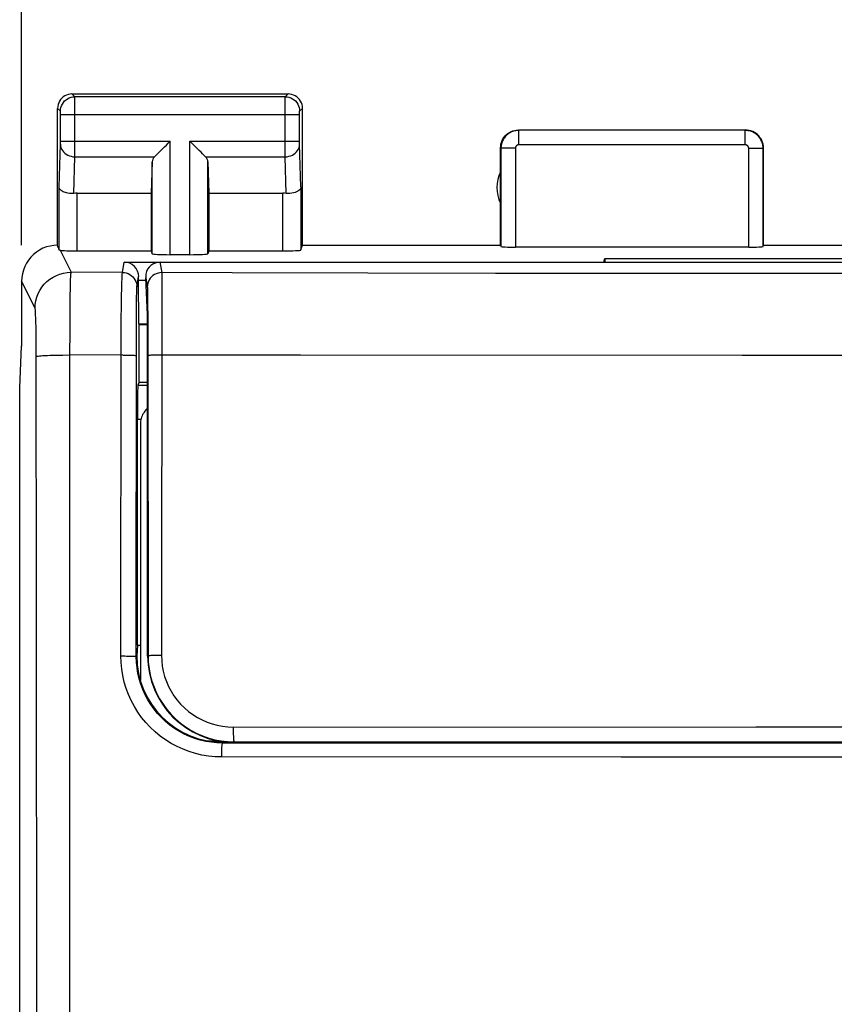
# Model space of a CAD drawing. Units: millimetres. Extents: x 86.5 to 177.8, y 83.4 to 157.1.
# Drawn here: x 141.1 to 152.4, y 119.8 to 133.5 of the extents above; entities that cross this region are included whole.
import ezdxf

# ---------------------------------------------------------------- set-up
doc = ezdxf.new("R2010")
doc.units = ezdxf.units.MM
doc.header["$LTSCALE"] = 16.335
doc.layers.get('0').update_dxf_attribs({"linetype": 'CONTINUOUS'})
for name, color, linetype in [('ASSI', 7, 'CONTINUOUS'), ('DRAFT', 7, 'CONTINUOUS'), ('RACCORDO', 7, 'CONTINUOUS'), ('SMUSSO', 7, 'CONTINUOUS')]:
    doc.layers.add(name, color=color, linetype=linetype)
doc.styles.get("Standard").update_dxf_attribs({"font": 'txt', "width": 0.8})
doc.dimstyles.new('DIMSTYLE_1', dxfattribs={"dimtxt": 3, "dimasz": 3, "dimexe": 0.18, "dimexo": 0.0625, "dimgap": 0.09, "dimtad": 1, "dimdsep": 46, "dimtxsty": 'STANDARD', "dimblk": '_FILLED', "dimblk1": '_FILLED', "dimblk2": '_FILLED', "dimcen": 0.09, "dimadec": 0, "dimazin": 0, "dimtfac": 1, "dimtofl": 0, "dimtmove": 0, "dimatfit": 3, "dimldrblk": '_FILLED', "dimfxl": 1, "dimtolj": 1, "dimarcsym": 0})

# ---------------------------------------------------------------- blocks, each defined once
blk = doc.blocks.new('_FILLED')
at = {"color": 0, "linetype": 'BYBLOCK'}
blk.add_solid([(0, 0), (-1, 0.3167), (-1, -0.3167)], dxfattribs=at)
blk = doc.blocks.new('*D0')
at = {"color": 7, "linetype": 'CONTINUOUS'}
for p, q in [((141.089, 130.321), (141.089, 144.814)), ((163.289, 130.321), (163.289, 144.814)), ((141.089, 143.314), (152.189, 143.314)), ((163.289, 143.314), (152.189, 143.314))]:
    blk.add_line(p, q, dxfattribs=at)
at = {"color": 7, "linetype": 'CONTINUOUS', "xscale": 3, "yscale": 3, "zscale": 3, "rotation": 180}
blk.add_blockref('_FILLED', (141.089, 143.314), dxfattribs=at)
at = {"color": 7, "linetype": 'CONTINUOUS', "xscale": 3, "yscale": 3, "zscale": 3}
blk.add_blockref('_FILLED', (163.289, 143.314), dxfattribs=at)
at = {"color": 7, "linetype": 'CONTINUOUS', "insert": (152.189, 147.064), "char_height": 3, "width": 8.78571, "attachment_point": 2, "line_spacing_factor": 0.9}
blk.add_mtext('22,2', dxfattribs=at)

msp = doc.modelspace()

# ---------------------------------------------------------------- linework, layer by layer
at = {"layer": 'ASSI', "color": 253, "linetype": 'CONTINUOUS'}
for p, q in [((141.829, 132.381), (141.789, 132.421)), ((144.75, 132.381), (141.829, 132.381)), ((141.829, 132.369), (141.829, 132.377)), ((141.829, 132.343), (141.829, 132.369)), ((141.829, 132.271), (141.829, 132.343)), ((144.749, 132.22), (144.75, 132.343)), ((144.75, 132.381), (144.789, 132.421)), ((144.75, 132.343), (144.75, 132.369)), ((141.629, 132.181), (141.589, 132.221)), ((141.629, 132.172), (141.629, 132.175)), ((141.629, 132.168), (141.629, 132.172)), ((141.629, 132.162), (141.629, 132.168)), ((141.63, 132.157), (141.629, 132.162)), ((141.63, 132.147), (141.63, 132.157)), ((144.749, 131.674), (144.749, 132.22)), ((144.949, 132.164), (144.95, 132.17)), ((144.949, 132.157), (144.949, 132.164)), ((144.949, 132.147), (144.949, 132.157)), ((144.95, 132.181), (144.989, 132.221)), ((141.63, 132.134), (141.63, 132.147)), ((141.63, 131.754), (141.63, 132.134)), ((144.949, 132.131), (141.63, 132.131)), ((144.949, 132.134), (144.949, 132.147)), ((144.949, 131.754), (144.949, 132.134)), ((147.995, 131.716), (147.995, 131.916)), ((151.134, 131.916), (147.995, 131.916)), ((151.134, 131.716), (151.134, 131.916)), ((141.629, 131.733), (141.63, 131.743)), ((141.63, 131.765), (143.153, 131.765)), ((141.63, 131.743), (141.63, 131.754)), ((143.153, 130.19), (143.153, 131.765)), ((143.426, 130.19), (143.426, 131.765)), ((143.426, 131.765), (144.949, 131.765)), ((144.949, 131.742), (144.949, 131.754)), ((144.949, 131.734), (144.949, 131.742)), ((141.611, 131.131), (141.629, 131.725)), ((141.629, 131.725), (141.629, 131.733)), ((144.75, 131.549), (144.749, 131.674)), ((144.95, 131.728), (144.949, 131.734)), ((144.95, 131.724), (144.95, 131.728)), ((144.968, 131.131), (144.95, 131.724)), ((147.745, 131.666), (147.745, 130.305)), ((147.945, 131.666), (147.745, 131.666)), ((147.945, 131.666), (147.945, 130.295)), ((151.134, 131.716), (147.995, 131.716)), ((151.184, 130.295), (151.184, 131.666)), ((151.184, 131.666), (151.384, 131.666)), ((151.384, 130.305), (151.384, 131.666)), ((141.814, 131.041), (141.829, 131.549)), ((141.829, 131.549), (142.936, 131.549)), ((142.903, 130.203), (142.903, 131.479)), ((143.643, 131.549), (144.75, 131.549)), ((143.676, 130.203), (143.676, 131.479)), ((144.765, 131.041), (144.75, 131.549)), ((141.611, 130.255), (141.611, 131.131)), ((144.968, 131.131), (144.968, 130.255)), ((141.861, 130.242), (141.861, 131.043)), ((144.718, 130.242), (144.718, 131.043)), ((141.624, 130.251), (141.777, 129.945)), ((142.491, 129.943), (142.515, 130.085)), ((142.491, 129.943), (141.777, 129.945)), ((142.691, 129.743), (142.715, 129.885)), ((141.277, 129.446), (141.089, 129.821)), ((141.766, 129.62), (141.768, 129.727)), ((141.764, 129.429), (141.766, 129.62)), ((142.475, 129.495), (142.477, 129.618)), ((142.686, 129.473), (142.687, 129.6)), ((141.762, 129.128), (141.764, 129.429)), ((142.473, 129.283), (142.475, 129.495)), ((142.684, 129.192), (142.686, 129.473)), ((142.471, 129.047), (142.473, 129.283)), ((141.29, 129.184), (141.288, 129.256)), ((141.292, 129.103), (141.29, 129.184)), ((142.681, 124.613), (142.684, 129.192)), ((141.293, 129.015), (141.292, 129.103)), ((141.294, 128.874), (141.293, 129.015)), ((141.761, 128.798), (141.762, 129.128)), ((142.468, 124.62), (142.471, 129.047)), ((141.298, 125.303), (141.294, 128.874)), ((141.664, 128.797), (141.761, 128.798)), ((141.761, 86.96), (141.761, 128.798)), ((142.497, 128.797), (141.761, 128.798)), ((142.703, 128.379), (142.839, 128.379)), ((142.698, 127.905), (142.747, 127.905)), ((141.303, 118.352), (141.298, 125.303)), ((142.689, 124.621), (142.681, 124.613)), ((143.889, 123.421), (143.88, 123.412)), ((149.419, 123.41), (143.88, 123.412)), ((154.96, 123.41), (149.419, 123.41)), ((149.415, 123.217), (143.868, 123.218)), ((154.964, 123.217), (149.415, 123.217))]:
    msp.add_line(p, q, dxfattribs=at)
at = {"layer": 'ASSI', "color": 7, "linetype": 'CONTINUOUS'}
for p, q in [((141.789, 132.421), (144.789, 132.421)), ((141.589, 130.321), (141.589, 132.221)), ((144.989, 130.321), (144.989, 132.221)), ((147.989, 131.921), (151.139, 131.921)), ((147.739, 130.321), (147.739, 131.671)), ((151.389, 130.321), (151.389, 131.671)), ((142.903, 131.479), (142.889, 131.043)), ((143.676, 131.479), (143.689, 131.043)), ((141.861, 131.043), (142.889, 131.043)), ((142.889, 131.043), (142.889, 130.242)), ((143.689, 131.043), (143.689, 130.242)), ((143.689, 131.043), (144.718, 131.043)), ((141.861, 130.242), (142.889, 130.242)), ((142.889, 130.242), (142.903, 130.203)), ((143.689, 130.242), (143.676, 130.203)), ((143.689, 130.242), (144.718, 130.242)), ((144.968, 130.255), (144.989, 130.321)), ((144.989, 130.321), (147.739, 130.321)), ((151.184, 130.295), (147.945, 130.295)), ((151.384, 130.305), (151.389, 130.321)), ((151.389, 130.321), (152.989, 130.321)), ((143.426, 130.19), (143.153, 130.19)), ((149.172, 130.085), (149.189, 130.137)), ((149.189, 130.137), (149.189, 130.085)), ((149.189, 130.137), (155.189, 130.137)), ((142.515, 130.085), (149.172, 130.085)), ((142.715, 129.838), (142.715, 129.885)), ((142.718, 129.232), (142.715, 129.838)), ((142.715, 129.838), (142.814, 129.838)), ((141.089, 129.821), (141.089, 128.921)), ((142.723, 129.221), (142.718, 129.232)), ((142.718, 129.232), (142.839, 129.232)), ((142.723, 128.421), (142.723, 129.221)), ((142.723, 129.221), (142.839, 129.221)), ((141.063, 128.343), (141.089, 128.921)), ((141.063, 87.498), (141.063, 128.343)), ((142.723, 128.421), (142.703, 128.379)), ((142.723, 128.421), (142.839, 128.421)), ((142.697, 124.772), (142.698, 127.905)), ((142.697, 124.772), (142.689, 124.621)), ((142.697, 124.772), (142.739, 124.772)), ((144.039, 123.421), (143.889, 123.421)), ((148.575, 123.421), (148.645, 123.417)), ((155.734, 123.417), (148.645, 123.417))]:
    msp.add_line(p, q, dxfattribs=at)
for points in [[(141.789, 132.421), (141.763, 132.419), (141.738, 132.414), (141.713, 132.406), (141.689, 132.394), (141.668, 132.379), (141.648, 132.362), (141.631, 132.343), (141.616, 132.321), (141.605, 132.297), (141.596, 132.273), (141.591, 132.247), (141.589, 132.221)], [(144.989, 132.221), (144.988, 132.247), (144.983, 132.273), (144.974, 132.297), (144.963, 132.321), (144.948, 132.343), (144.931, 132.362), (144.911, 132.379), (144.889, 132.394), (144.866, 132.406), (144.841, 132.414), (144.816, 132.419), (144.789, 132.421)], [(147.739, 131.671), (147.741, 131.697), (147.745, 131.723), (147.752, 131.748), (147.761, 131.773), (147.773, 131.796), (147.787, 131.818), (147.804, 131.838), (147.822, 131.856), (147.842, 131.873), (147.864, 131.887), (147.888, 131.899), (147.912, 131.909), (147.938, 131.915), (147.963, 131.919), (147.989, 131.921)], [(151.389, 131.671), (151.388, 131.697), (151.384, 131.723), (151.377, 131.748), (151.368, 131.773), (151.356, 131.796), (151.341, 131.818), (151.325, 131.838), (151.307, 131.856), (151.287, 131.873), (151.265, 131.887), (151.241, 131.899), (151.216, 131.909), (151.191, 131.915), (151.165, 131.919), (151.139, 131.921)], [(142.936, 131.549), (142.954, 131.568), (142.975, 131.589), (142.998, 131.611), (143.022, 131.635), (143.047, 131.66), (143.073, 131.686), (143.1, 131.712), (143.126, 131.738), (143.153, 131.765)], [(143.643, 131.549), (143.624, 131.567), (143.603, 131.588), (143.581, 131.611), (143.557, 131.635), (143.532, 131.66), (143.506, 131.686), (143.48, 131.712), (143.453, 131.739), (143.426, 131.765)], [(141.814, 131.041), (141.794, 131.039), (141.773, 131.039), (141.753, 131.04), (141.734, 131.042), (141.715, 131.046), (141.697, 131.051), (141.681, 131.057), (141.665, 131.064), (141.652, 131.071), (141.64, 131.08), (141.63, 131.089), (141.622, 131.099), (141.616, 131.11), (141.613, 131.12), (141.611, 131.131)], [(144.968, 131.131), (144.965, 131.118), (144.96, 131.105), (144.951, 131.092), (144.939, 131.08), (144.924, 131.07), (144.906, 131.06), (144.886, 131.052), (144.864, 131.046), (144.84, 131.042), (144.816, 131.039), (144.79, 131.039), (144.765, 131.041)], [(141.589, 130.321), (141.538, 130.318), (141.486, 130.31), (141.435, 130.297), (141.386, 130.278), (141.339, 130.254), (141.295, 130.225), (141.254, 130.192), (141.218, 130.156), (141.185, 130.116), (141.157, 130.071), (141.133, 130.024), (141.114, 129.975), (141.1, 129.924), (141.092, 129.873), (141.089, 129.821)], [(141.624, 130.251), (141.62, 130.252), (141.617, 130.252), (141.615, 130.253), (141.613, 130.254), (141.612, 130.254), (141.611, 130.255)]]:
    msp.add_lwpolyline(points, dxfattribs=at)
at = {"layer": 'ASSI', "color": 253, "linetype": 'CONTINUOUS'}
for points in [[(141.629, 132.181), (141.631, 132.208), (141.636, 132.233), (141.644, 132.258), (141.656, 132.281), (141.67, 132.303), (141.687, 132.323), (141.707, 132.34), (141.729, 132.355), (141.752, 132.366), (141.777, 132.375), (141.803, 132.38), (141.829, 132.381)], [(141.829, 132.377), (141.829, 132.379), (141.829, 132.381), (141.829, 132.381)], [(144.75, 132.369), (144.75, 132.377), (144.75, 132.379), (144.75, 132.381), (144.75, 132.381)], [(144.75, 132.381), (144.776, 132.38), (144.802, 132.375), (144.827, 132.366), (144.85, 132.355), (144.872, 132.34), (144.891, 132.323), (144.909, 132.303), (144.923, 132.281), (144.935, 132.258), (144.943, 132.233), (144.948, 132.208), (144.95, 132.181)], [(141.629, 132.175), (141.629, 132.177), (141.629, 132.178), (141.629, 132.179), (141.629, 132.18), (141.629, 132.181), (141.629, 132.181), (141.629, 132.181), (141.629, 132.181)], [(141.829, 131.549), (141.829, 131.565), (141.829, 132.271)], [(144.95, 132.17), (144.95, 132.174), (144.95, 132.175), (144.95, 132.177), (144.95, 132.178), (144.95, 132.179), (144.95, 132.18), (144.95, 132.181), (144.95, 132.181), (144.95, 132.181), (144.95, 132.181)], [(147.995, 131.916), (147.983, 131.915), (147.971, 131.914), (147.958, 131.913), (147.945, 131.911), (147.932, 131.908), (147.919, 131.904), (147.906, 131.899), (147.892, 131.894), (147.879, 131.887), (147.867, 131.88), (147.854, 131.872), (147.842, 131.863), (147.83, 131.854), (147.819, 131.844), (147.809, 131.833), (147.799, 131.821), (147.79, 131.809), (147.782, 131.796), (147.774, 131.783), (147.767, 131.769), (147.761, 131.755), (147.756, 131.741), (147.752, 131.726), (147.749, 131.711), (147.747, 131.696), (147.745, 131.681), (147.745, 131.666)], [(151.384, 131.666), (151.384, 131.678), (151.383, 131.691), (151.381, 131.704), (151.379, 131.718), (151.375, 131.731), (151.371, 131.745), (151.366, 131.758), (151.361, 131.771), (151.354, 131.785), (151.347, 131.797), (151.338, 131.81), (151.33, 131.821), (151.32, 131.833), (151.31, 131.844), (151.299, 131.854), (151.287, 131.863), (151.275, 131.872), (151.262, 131.88), (151.249, 131.887), (151.236, 131.894), (151.222, 131.9), (151.208, 131.904), (151.193, 131.908), (151.179, 131.911), (151.164, 131.914), (151.149, 131.915), (151.134, 131.916)], [(141.629, 131.722), (141.631, 131.699), (141.636, 131.677), (141.645, 131.656), (141.657, 131.636), (141.671, 131.617), (141.688, 131.6), (141.708, 131.585), (141.73, 131.572), (141.753, 131.562), (141.778, 131.555), (141.803, 131.55), (141.829, 131.549)], [(144.75, 131.549), (144.776, 131.55), (144.801, 131.555), (144.826, 131.562), (144.849, 131.572), (144.871, 131.585), (144.89, 131.6), (144.908, 131.617), (144.922, 131.636), (144.934, 131.656), (144.942, 131.677), (144.948, 131.699), (144.95, 131.722)], [(147.995, 131.716), (147.992, 131.716), (147.99, 131.715), (147.987, 131.715), (147.985, 131.715), (147.982, 131.714), (147.98, 131.713), (147.977, 131.712), (147.974, 131.711), (147.972, 131.71), (147.969, 131.708), (147.967, 131.707), (147.964, 131.705), (147.962, 131.703), (147.96, 131.701), (147.958, 131.699), (147.956, 131.697), (147.954, 131.694), (147.952, 131.692), (147.951, 131.689), (147.949, 131.686), (147.948, 131.683), (147.947, 131.681), (147.946, 131.678), (147.946, 131.675), (147.945, 131.672), (147.945, 131.669), (147.945, 131.666)], [(151.184, 131.666), (151.184, 131.668), (151.184, 131.671), (151.184, 131.673), (151.183, 131.676), (151.182, 131.679), (151.182, 131.681), (151.181, 131.684), (151.179, 131.687), (151.178, 131.689), (151.177, 131.692), (151.175, 131.694), (151.173, 131.697), (151.171, 131.699), (151.169, 131.701), (151.167, 131.703), (151.165, 131.705), (151.162, 131.707), (151.16, 131.708), (151.157, 131.71), (151.155, 131.711), (151.152, 131.712), (151.149, 131.713), (151.146, 131.714), (151.143, 131.715), (151.14, 131.715), (151.137, 131.715), (151.134, 131.716)], [(141.277, 129.446), (141.28, 129.498), (141.288, 129.55), (141.301, 129.6), (141.32, 129.649), (141.344, 129.695), (141.372, 129.739), (141.405, 129.78), (141.442, 129.817), (141.483, 129.85), (141.527, 129.878), (141.573, 129.902), (141.622, 129.921), (141.673, 129.934), (141.724, 129.942), (141.777, 129.945)], [(141.768, 129.727), (141.77, 129.814), (141.771, 129.85), (141.772, 129.881), (141.773, 129.905), (141.774, 129.925), (141.776, 129.938), (141.777, 129.945)], [(142.477, 129.618), (142.48, 129.725), (142.481, 129.771), (142.482, 129.812), (142.484, 129.848), (142.485, 129.878), (142.487, 129.903), (142.488, 129.922), (142.49, 129.935), (142.491, 129.943)], [(142.491, 129.943), (142.517, 129.941), (142.543, 129.936), (142.568, 129.928), (142.591, 129.916), (142.613, 129.901), (142.633, 129.884), (142.65, 129.865), (142.664, 129.843), (142.676, 129.819), (142.684, 129.795), (142.689, 129.769), (142.691, 129.743)], [(142.687, 129.6), (142.688, 129.664), (142.689, 129.69), (142.689, 129.71), (142.69, 129.726), (142.691, 129.737), (142.691, 129.743)], [(141.288, 129.256), (141.287, 129.289), (141.286, 129.319), (141.285, 129.346), (141.284, 129.37), (141.283, 129.391), (141.282, 129.408), (141.281, 129.423), (141.279, 129.434), (141.278, 129.442), (141.277, 129.446)], [(141.294, 128.777), (141.298, 128.779), (141.306, 128.781), (141.32, 128.783), (141.338, 128.785), (141.36, 128.787), (141.386, 128.789), (141.417, 128.79), (141.451, 128.792), (141.488, 128.793), (141.529, 128.795), (141.572, 128.796), (141.617, 128.797), (141.664, 128.797)], [(142.497, 128.797), (142.524, 128.797), (142.55, 128.797), (142.575, 128.796), (142.598, 128.795), (142.619, 128.795), (142.638, 128.794), (142.653, 128.793), (142.666, 128.792), (142.675, 128.791), (142.681, 128.79), (142.683, 128.788)], [(143.868, 123.218), (143.776, 123.221), (143.685, 123.231), (143.594, 123.245), (143.505, 123.266), (143.417, 123.293), (143.331, 123.325), (143.248, 123.363), (143.167, 123.407), (143.089, 123.455), (143.015, 123.509), (142.944, 123.567), (142.877, 123.63), (142.815, 123.696), (142.756, 123.767), (142.703, 123.842), (142.655, 123.92), (142.612, 124.001), (142.574, 124.084), (142.542, 124.17), (142.515, 124.258), (142.494, 124.347), (142.48, 124.437), (142.471, 124.528), (142.468, 124.62)], [(142.468, 124.62), (142.495, 124.62), (142.522, 124.62), (142.548, 124.619), (142.573, 124.619), (142.596, 124.618), (142.617, 124.618), (142.636, 124.617), (142.652, 124.616), (142.664, 124.616), (142.674, 124.615), (142.679, 124.614), (142.681, 124.613)], [(143.88, 123.412), (143.802, 123.414), (143.724, 123.422), (143.646, 123.435), (143.569, 123.453), (143.494, 123.476), (143.421, 123.503), (143.349, 123.536), (143.28, 123.573), (143.213, 123.615), (143.15, 123.661), (143.089, 123.71), (143.032, 123.764), (142.978, 123.822), (142.929, 123.882), (142.883, 123.946), (142.842, 124.013), (142.805, 124.082), (142.772, 124.154), (142.745, 124.227), (142.722, 124.302), (142.704, 124.379), (142.692, 124.456), (142.684, 124.534), (142.681, 124.613)], [(143.868, 123.218), (143.868, 123.244), (143.869, 123.269), (143.869, 123.292), (143.87, 123.315), (143.871, 123.336), (143.872, 123.355), (143.873, 123.371), (143.874, 123.385), (143.876, 123.397), (143.877, 123.405), (143.879, 123.41), (143.88, 123.412)]]:
    msp.add_lwpolyline(points, dxfattribs=at)
at = {"layer": 'ASSI', "color": 7, "linetype": 'CONTINUOUS'}
msp.add_arc((148.189, 131.121), 0.5, 154.1581, 205.8419, dxfattribs=at)
for centre, major_axis, ratio, start_param, end_param in [((143.153, 131.476), (0.25, 0), 0.57735, 2.617994, 3.124139), ((143.426, 131.476), (0.25, 0), 0.57735, 0.017453, 0.523599), ((141.861, 130.899), (0.25, 0), 0.57735, 1.570796, 1.761831), ((144.718, 130.899), (0.25, 0), 0.57735, 1.379762, 1.570796), ((141.589, 129.821), (-0.989, 3.043), 0.048913, -1.443649, -1.421751), ((141.861, 130.255), (0.25, 0), 0.052408, -2.825346, -1.570796), ((144.718, 130.255), (0.25, 0), 0.052408, -1.570796, -0.017453), ((147.945, 130.305), (0.2, 0), 0.052408, -3.124139, -1.570796), ((151.184, 130.305), (0.2, 0), 0.052408, -1.570796, -0.017453), ((143.153, 130.203), (0.25, 0), 0.052408, -3.124139, -1.570796), ((143.426, 130.203), (0.25, 0), 0.052408, -1.570796, -0.017453), ((142.515, 129.885), (0.033, 0.198), 0.998592, -1.405563, 0.164776), ((142.703, 127.879), (0, 0.5), 0.008727, 0.017453, 1.518436), ((143.889, 124.621), (0.849, 0.849), 0.999924, 2.356233, 3.926953)]:
    msp.add_ellipse(centre, major_axis=major_axis, ratio=ratio, start_param=start_param, end_param=end_param, dxfattribs=at)
at = {"layer": 'DRAFT', "color": 7, "linetype": 'CONTINUOUS'}
for p, q in [((149.172, 130.085), (149.189, 130.137)), ((149.189, 130.137), (149.189, 130.085)), ((149.189, 130.137), (155.189, 130.137)), ((142.839, 124.621), (142.839, 129.357)), ((142.723, 128.421), (142.723, 129.221)), ((142.723, 129.221), (142.839, 129.221)), ((142.723, 128.421), (142.839, 128.421)), ((142.697, 124.772), (142.739, 124.772)), ((160.339, 123.421), (144.039, 123.421)), ((148.575, 123.421), (148.645, 123.417)), ((155.734, 123.417), (148.645, 123.417))]:
    msp.add_line(p, q, dxfattribs=at)
msp.add_arc((144.039, 124.621), 1.2, 180, 270, dxfattribs=at)
at = {"layer": 'RACCORDO', "color": 253, "linetype": 'CONTINUOUS'}
for p, q in [((142.491, 129.943), (142.515, 130.085)), ((143.011, 130.085), (143.035, 129.941)), ((142.491, 129.943), (141.777, 129.945)), ((142.691, 129.743), (142.715, 129.885)), ((142.814, 129.87), (142.835, 129.741)), ((143.035, 129.877), (143.032, 124.628)), ((147.671, 129.93), (145.898, 129.933)), ((149.396, 129.928), (147.671, 129.93)), ((151.098, 129.927), (149.396, 129.928)), ((152.805, 129.927), (151.098, 129.927)), ((142.475, 129.495), (142.477, 129.618)), ((142.686, 129.473), (142.687, 129.6)), ((142.838, 129.688), (142.839, 129.633)), ((142.839, 129.633), (142.84, 129.518)), ((142.473, 129.283), (142.475, 129.495)), ((142.684, 129.192), (142.686, 129.473)), ((142.84, 129.518), (142.842, 129.312)), ((142.471, 129.047), (142.473, 129.283)), ((142.842, 129.312), (142.844, 128.926)), ((142.681, 124.613), (142.684, 129.192)), ((142.468, 124.62), (142.471, 129.047)), ((142.844, 128.926), (142.845, 124.621)), ((142.497, 128.797), (141.761, 128.798)), ((144.963, 128.794), (143.032, 128.796)), ((151.094, 128.791), (144.963, 128.794)), ((154.511, 128.791), (151.094, 128.791)), ((142.703, 128.379), (142.839, 128.379)), ((142.698, 127.905), (142.747, 127.905)), ((142.689, 124.621), (142.681, 124.613)), ((142.839, 124.621), (142.845, 124.621)), ((144.028, 123.634), (151.282, 123.637)), ((151.282, 123.637), (154.911, 123.637)), ((143.889, 123.421), (143.88, 123.412)), ((149.419, 123.41), (143.88, 123.412)), ((144.039, 123.427), (151.283, 123.429)), ((144.039, 123.421), (144.039, 123.427)), ((154.96, 123.41), (149.419, 123.41)), ((151.283, 123.429), (156.718, 123.429)), ((149.415, 123.217), (143.868, 123.218)), ((154.964, 123.217), (149.415, 123.217))]:
    msp.add_line(p, q, dxfattribs=at)
at = {"layer": 'RACCORDO', "color": 7, "linetype": 'CONTINUOUS'}
for p, q in [((142.515, 130.085), (161.864, 130.085)), ((142.839, 129.357), (142.814, 129.87)), ((142.723, 128.421), (142.703, 128.379)), ((142.697, 124.772), (142.698, 127.905)), ((142.739, 127.837), (142.739, 124.28)), ((142.697, 124.772), (142.689, 124.621)), ((143.662, 123.443), (143.812, 123.443)), ((143.769, 123.428), (143.918, 123.428)), ((144.039, 123.421), (143.889, 123.421)), ((148.789, 123.421), (148.789, 123.417))]:
    msp.add_line(p, q, dxfattribs=at)
at = {"layer": 'RACCORDO', "color": 253, "linetype": 'CONTINUOUS'}
for points in [[(142.477, 129.618), (142.48, 129.725), (142.481, 129.771), (142.482, 129.812), (142.484, 129.848), (142.485, 129.878), (142.487, 129.903), (142.488, 129.922), (142.49, 129.935), (142.491, 129.943)], [(142.491, 129.943), (142.517, 129.941), (142.543, 129.936), (142.568, 129.928), (142.591, 129.916), (142.613, 129.901), (142.633, 129.884), (142.65, 129.865), (142.664, 129.843), (142.676, 129.819), (142.684, 129.795), (142.689, 129.769), (142.691, 129.743)], [(143.035, 129.941), (143.009, 129.939), (142.984, 129.934), (142.959, 129.926), (142.935, 129.914), (142.914, 129.9), (142.894, 129.882), (142.877, 129.863), (142.862, 129.841), (142.851, 129.818), (142.842, 129.793)], [(143.035, 129.941), (143.035, 129.934), (143.035, 129.92), (143.035, 129.877)], [(145.898, 129.933), (144.014, 129.938), (143.035, 129.941)], [(142.687, 129.6), (142.688, 129.664), (142.689, 129.69), (142.689, 129.71), (142.69, 129.726), (142.691, 129.737), (142.691, 129.743)], [(142.842, 129.793), (142.837, 129.767), (142.835, 129.741)], [(142.835, 129.741), (142.836, 129.735), (142.837, 129.724), (142.837, 129.708), (142.838, 129.688)], [(142.497, 128.797), (142.524, 128.797), (142.55, 128.797), (142.575, 128.796), (142.598, 128.795), (142.619, 128.795), (142.638, 128.794), (142.653, 128.793), (142.666, 128.792), (142.675, 128.791), (142.681, 128.79), (142.683, 128.788)], [(143.032, 128.796), (143.007, 128.796), (142.983, 128.796), (142.959, 128.796), (142.937, 128.795), (142.917, 128.794), (142.899, 128.794), (142.883, 128.793), (142.869, 128.792), (142.858, 128.791), (142.85, 128.79), (142.845, 128.789), (142.844, 128.787)], [(143.868, 123.218), (143.776, 123.221), (143.685, 123.231), (143.594, 123.245), (143.505, 123.266), (143.417, 123.293), (143.331, 123.325), (143.248, 123.363), (143.167, 123.407), (143.089, 123.455), (143.015, 123.509), (142.944, 123.567), (142.877, 123.63), (142.815, 123.696), (142.756, 123.767), (142.703, 123.842), (142.655, 123.92), (142.612, 124.001), (142.574, 124.084), (142.542, 124.17), (142.515, 124.258), (142.494, 124.347), (142.48, 124.437), (142.471, 124.528), (142.468, 124.62)], [(142.468, 124.62), (142.495, 124.62), (142.522, 124.62), (142.548, 124.619), (142.573, 124.619), (142.596, 124.618), (142.617, 124.618), (142.636, 124.617), (142.652, 124.616), (142.664, 124.616), (142.674, 124.615), (142.679, 124.614), (142.681, 124.613)], [(143.88, 123.412), (143.802, 123.414), (143.724, 123.422), (143.646, 123.435), (143.569, 123.453), (143.494, 123.476), (143.421, 123.503), (143.349, 123.536), (143.28, 123.573), (143.213, 123.615), (143.15, 123.661), (143.089, 123.71), (143.032, 123.764), (142.978, 123.822), (142.929, 123.882), (142.883, 123.946), (142.842, 124.013), (142.805, 124.082), (142.772, 124.154), (142.745, 124.227), (142.722, 124.302), (142.704, 124.379), (142.692, 124.456), (142.684, 124.534), (142.681, 124.613)], [(143.032, 124.628), (143.008, 124.628), (142.983, 124.628), (142.96, 124.627), (142.938, 124.627), (142.918, 124.626), (142.9, 124.626), (142.884, 124.625), (142.87, 124.624), (142.86, 124.623), (142.852, 124.623), (142.847, 124.622), (142.845, 124.621)], [(143.032, 124.628), (143.035, 124.553), (143.043, 124.479), (143.057, 124.407), (143.076, 124.335), (143.101, 124.265), (143.131, 124.197), (143.165, 124.131), (143.205, 124.068), (143.249, 124.008), (143.298, 123.952), (143.351, 123.899), (143.407, 123.851), (143.467, 123.807), (143.53, 123.767), (143.596, 123.733), (143.664, 123.703), (143.734, 123.678), (143.806, 123.659), (143.879, 123.645), (143.953, 123.637), (144.028, 123.634)], [(144.028, 123.634), (144.028, 123.608), (144.028, 123.582), (144.029, 123.556), (144.029, 123.532), (144.03, 123.509), (144.031, 123.489), (144.032, 123.471), (144.033, 123.456), (144.035, 123.444), (144.036, 123.435), (144.038, 123.429), (144.039, 123.427)], [(143.868, 123.218), (143.868, 123.244), (143.869, 123.269), (143.869, 123.292), (143.87, 123.315), (143.871, 123.336), (143.872, 123.355), (143.873, 123.371), (143.874, 123.385), (143.876, 123.397), (143.877, 123.405), (143.879, 123.41), (143.88, 123.412)]]:
    msp.add_lwpolyline(points, dxfattribs=at)
at = {"layer": 'RACCORDO', "color": 7, "linetype": 'CONTINUOUS'}
for points in [[(142.839, 128.061), (142.827, 128.049), (142.814, 128.035), (142.801, 128.02), (142.79, 128.004), (142.78, 127.987), (142.77, 127.97), (142.762, 127.952), (142.755, 127.934), (142.75, 127.915), (142.745, 127.896), (142.742, 127.877), (142.74, 127.857), (142.739, 127.837)], [(142.845, 124.621), (142.849, 124.532), (142.859, 124.443), (142.875, 124.355), (142.898, 124.269), (142.928, 124.185), (142.963, 124.103), (143.005, 124.024), (143.053, 123.949), (143.106, 123.877), (143.164, 123.809), (143.227, 123.746), (143.295, 123.688), (143.367, 123.635), (143.442, 123.587), (143.521, 123.545), (143.603, 123.51), (143.688, 123.48), (143.774, 123.457), (143.862, 123.441), (143.95, 123.431), (144.039, 123.427)]]:
    msp.add_lwpolyline(points, dxfattribs=at)
for centre, major_axis, ratio, start_param, end_param in [((142.515, 129.885), (0.033, 0.198), 0.998592, -1.405563, 0.164776), ((143.012, 129.885), (-0.033, 0.198), 0.998592, -0.164776, 1.224729), ((143.014, 129.869), (-0.028, 0.284), 0.698445, 1.321365, 1.5022), ((142.703, 127.879), (0, 0.5), 0.008727, 0.017453, 1.518436), ((143.889, 124.621), (0.849, 0.849), 0.999924, 2.356233, 3.926953)]:
    msp.add_ellipse(centre, major_axis=major_axis, ratio=ratio, start_param=start_param, end_param=end_param, dxfattribs=at)
at = {"layer": 'SMUSSO', "color": 7, "linetype": 'CONTINUOUS'}
for p, q in [((142.715, 129.838), (142.715, 129.885)), ((142.718, 129.232), (142.715, 129.838)), ((142.715, 129.838), (142.814, 129.838)), ((142.723, 129.221), (142.718, 129.232)), ((142.718, 129.232), (142.839, 129.232))]:
    msp.add_line(p, q, dxfattribs=at)

# ---------------------------------------------------------------- dimensions: what is measured, and where the dimension line sits
at = {"color": 7, "linetype": 'CONTINUOUS'}
dim = msp.add_linear_dim(base=(141.089, 143.314), p1=(163.289, 130.321), p2=(141.089, 130.321), angle=180, dimstyle='DIMSTYLE_1', dxfattribs=at)
dim.commit()
dim.dimension.update_dxf_attribs({"geometry": '*D0', "text_midpoint": (147.797, 145.564), "dimtype": 160})

doc.saveas('drawing.dxf')
